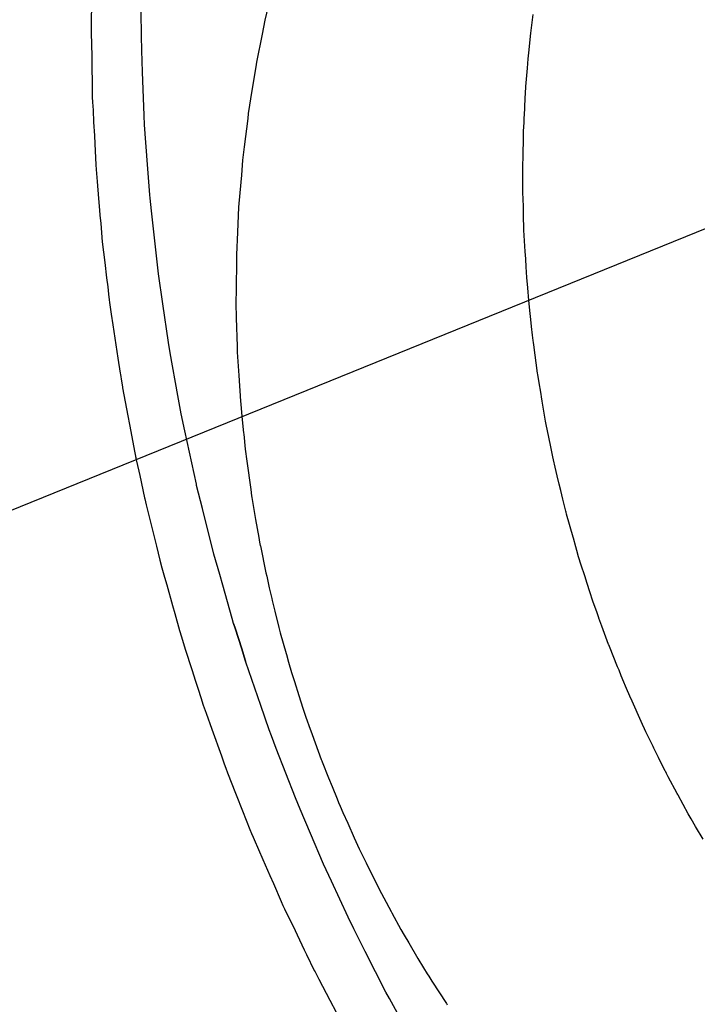
# Model space of a CAD drawing. Extents: x 1064 to 1964, y -1254 to 115.
# Drawn here: x 1571 to 1572, y -1138 to -1138 of the extents above; entities that cross this region are included whole.
import ezdxf

# ---------------------------------------------------------------- set-up
doc = ezdxf.new("R2010")
doc.units = 0
doc.header["$LTSCALE"] = 4
doc.linetypes.add('VW-01____', pattern=[2.116125, 1.058062, -1.058062])
doc.layers.add('__', color=7, linetype='CONTINUOUS')

# ---------------------------------------------------------------- blocks, each defined once
blk = doc.blocks.new('____-26')
at = {"layer": '__', "color": 4, "linetype": 'VW-01____'}
for p, q in [((14.19853, -118.86496), (14.19849, -118.86757)), ((14.22295, -118.86532), (14.22249, -118.86725)), ((14.20545, -118.86941), (14.20541, -118.8661)), ((14.25928, -118.86867), (14.25956, -118.86645)), ((14.19849, -118.86757), (14.19848, -118.86792)), ((14.19848, -118.86792), (14.19849, -118.8686)), ((14.22249, -118.86725), (14.22211, -118.86919)), ((14.19849, -118.8686), (14.1985, -118.869)), ((14.1985, -118.869), (14.19855, -118.87222)), ((14.20547, -118.87146), (14.20545, -118.86941)), ((14.22211, -118.86919), (14.22135, -118.87306)), ((14.25913, -118.8699), (14.25923, -118.86906)), ((14.25923, -118.86906), (14.25928, -118.86867)), ((14.259, -118.87133), (14.25913, -118.8699)), ((14.19855, -118.87222), (14.19857, -118.87337)), ((14.20558, -118.87439), (14.20547, -118.87146)), ((14.25889, -118.87259), (14.259, -118.87133)), ((14.19857, -118.87337), (14.19862, -118.87628)), ((14.22122, -118.87368), (14.2207, -118.87695)), ((14.22135, -118.87306), (14.22122, -118.87368)), ((14.25878, -118.87389), (14.25889, -118.87259)), ((14.20581, -118.8804), (14.20558, -118.87439)), ((14.25856, -118.87639), (14.25878, -118.87389)), ((14.19862, -118.87628), (14.19864, -118.87788)), ((14.25847, -118.87806), (14.25855, -118.87651)), ((14.25855, -118.87651), (14.25856, -118.87639)), ((14.19864, -118.87788), (14.19868, -118.87859)), ((14.2207, -118.87695), (14.2202, -118.88012)), ((14.19868, -118.87859), (14.19874, -118.87969)), ((14.25835, -118.88044), (14.25847, -118.87806)), ((14.19874, -118.87969), (14.19882, -118.88134)), ((14.20586, -118.8817), (14.20581, -118.8804)), ((14.2202, -118.88012), (14.22011, -118.88084)), ((14.25834, -118.88067), (14.25835, -118.88044)), ((14.19882, -118.88134), (14.19892, -118.8832)), ((14.20627, -118.88719), (14.20586, -118.8817)), ((14.22011, -118.88084), (14.21964, -118.88475)), ((14.25824, -118.8826), (14.2583, -118.88137)), ((14.2583, -118.88137), (14.25834, -118.88067)), ((14.19892, -118.8832), (14.19898, -118.88435)), ((14.25821, -118.88439), (14.25822, -118.88308)), ((14.25822, -118.88308), (14.25823, -118.8829)), ((14.25823, -118.8829), (14.25824, -118.8826)), ((14.19898, -118.88435), (14.19912, -118.88724)), ((14.2582, -118.88506), (14.25821, -118.88439)), ((14.21964, -118.88475), (14.21941, -118.88658)), ((14.25815, -118.88834), (14.25819, -118.88512)), ((14.25819, -118.88512), (14.2582, -118.88506)), ((14.19912, -118.88724), (14.19916, -118.88786)), ((14.20658, -118.89137), (14.20627, -118.88719)), ((14.21941, -118.88658), (14.21924, -118.88866)), ((14.19916, -118.88786), (14.1993, -118.88954)), ((14.21924, -118.88866), (14.21891, -118.89258)), ((14.25813, -118.88945), (14.25815, -118.88834)), ((14.1993, -118.88954), (14.1995, -118.89188)), ((14.25816, -118.89072), (14.25813, -118.88945)), ((14.20662, -118.89183), (14.20658, -118.89137)), ((14.2582, -118.8923), (14.25816, -118.89072)), ((14.1995, -118.89188), (14.19964, -118.89351)), ((14.20681, -118.89361), (14.20662, -118.89183)), ((14.21891, -118.89258), (14.21886, -118.89309)), ((14.25821, -118.89266), (14.2582, -118.8923)), ((14.25825, -118.89462), (14.25821, -118.89266)), ((14.19964, -118.89351), (14.1997, -118.89417)), ((14.1997, -118.89417), (14.1998, -118.89532)), ((14.20772, -118.90186), (14.20681, -118.89361)), ((14.21886, -118.89309), (14.2187, -118.89652)), ((14.1998, -118.89532), (14.20002, -118.89786)), ((14.25828, -118.89574), (14.25825, -118.89462)), ((14.2187, -118.89652), (14.21855, -118.89967)), ((14.25828, -118.89608), (14.25828, -118.89574)), ((14.25829, -118.89628), (14.25828, -118.89608)), ((14.25847, -118.89922), (14.25829, -118.89628)), ((14.20002, -118.89786), (14.20037, -118.90074)), ((14.25853, -118.90022), (14.25847, -118.89922)), ((14.20037, -118.90074), (14.20062, -118.90285)), ((14.21855, -118.90046), (14.21851, -118.90441)), ((14.21855, -118.89967), (14.21855, -118.90046)), ((14.25853, -118.90026), (14.25853, -118.90022)), ((14.25859, -118.90132), (14.25853, -118.90026)), ((14.20778, -118.90231), (14.20772, -118.90186)), ((14.20838, -118.90644), (14.20778, -118.90231)), ((14.25868, -118.9028), (14.25859, -118.90132)), ((14.20062, -118.90285), (14.20077, -118.90411)), ((14.25882, -118.90424), (14.25868, -118.9028)), ((14.20077, -118.90411), (14.20089, -118.90511)), ((14.21851, -118.90441), (14.21849, -118.90635)), ((14.25898, -118.90596), (14.25882, -118.90424)), ((14.20089, -118.90511), (14.20099, -118.90587)), ((14.20099, -118.90587), (14.20103, -118.90626)), ((14.20103, -118.90626), (14.20123, -118.90788)), ((14.20916, -118.9118), (14.20838, -118.90644)), ((14.21849, -118.90635), (14.21854, -118.90838)), ((14.25915, -118.90778), (14.25898, -118.90596)), ((14.25919, -118.9082), (14.25915, -118.90778)), ((14.20123, -118.90788), (14.20146, -118.90935)), ((14.21854, -118.90838), (14.21865, -118.91235)), ((14.25923, -118.90862), (14.25919, -118.9082)), ((14.25932, -118.90956), (14.25923, -118.90862)), ((14.20146, -118.90935), (14.20217, -118.91394)), ((14.25948, -118.91079), (14.25932, -118.90956)), ((14.20941, -118.91319), (14.20916, -118.9118)), ((14.25958, -118.91152), (14.25948, -118.91079)), ((14.25961, -118.91178), (14.25958, -118.91152)), ((14.25966, -118.91212), (14.25961, -118.91178)), ((14.21047, -118.91909), (14.20941, -118.91319)), ((14.21865, -118.91235), (14.21867, -118.91314)), ((14.21867, -118.91314), (14.21888, -118.91633)), ((14.26017, -118.91603), (14.25966, -118.91212)), ((14.20217, -118.91394), (14.20249, -118.916)), ((14.20249, -118.916), (14.20253, -118.91622)), ((14.20253, -118.91622), (14.20267, -118.91715)), ((14.20267, -118.91715), (14.20279, -118.91792)), ((14.21888, -118.91633), (14.21911, -118.91989)), ((14.26019, -118.91619), (14.26017, -118.91603)), ((14.26035, -118.9171), (14.26019, -118.91619)), ((14.26065, -118.91892), (14.26035, -118.9171)), ((14.20279, -118.91792), (14.20282, -118.91807)), ((14.20282, -118.91807), (14.20337, -118.92094)), ((14.21093, -118.92164), (14.21047, -118.91909)), ((14.21911, -118.91989), (14.21915, -118.92032)), ((14.26072, -118.9193), (14.26065, -118.91892)), ((14.26082, -118.91989), (14.26072, -118.9193)), ((14.26118, -118.92209), (14.26082, -118.91989)), ((14.20337, -118.92094), (14.20397, -118.92409)), ((14.21915, -118.92032), (14.21932, -118.92203)), ((14.21915, -118.92032), (14.21932, -118.92203)), ((14.21143, -118.924), (14.21093, -118.92164)), ((14.21932, -118.92203), (14.21955, -118.92427)), ((14.21932, -118.92203), (14.21955, -118.92427)), ((14.26128, -118.92267), (14.26118, -118.92209)), ((14.26142, -118.92335), (14.26128, -118.92267)), ((14.20397, -118.92409), (14.20449, -118.92681)), ((14.21302, -118.93138), (14.21143, -118.924)), ((14.2615, -118.92374), (14.26142, -118.92335)), ((14.26201, -118.92622), (14.2615, -118.92374)), ((14.21955, -118.92427), (14.21957, -118.92444)), ((14.21955, -118.92427), (14.21957, -118.92444)), ((14.21957, -118.92444), (14.21977, -118.92651)), ((14.21957, -118.92444), (14.21977, -118.92651)), ((14.20449, -118.92681), (14.20471, -118.92795)), ((14.20449, -118.92681), (14.20471, -118.92798)), ((14.21977, -118.92651), (14.22, -118.9282)), ((14.26229, -118.92756), (14.26201, -118.92622)), ((14.20471, -118.92798), (14.20475, -118.92817)), ((14.20471, -118.92798), (14.20475, -118.92817)), ((14.20475, -118.92817), (14.20519, -118.93017)), ((14.22, -118.9282), (14.22053, -118.9321)), ((14.26238, -118.92802), (14.26229, -118.92756)), ((14.26259, -118.92901), (14.26238, -118.92802)), ((14.26288, -118.93023), (14.26259, -118.92901)), ((14.20519, -118.93017), (14.20586, -118.93323)), ((14.26315, -118.93134), (14.26288, -118.93023)), ((14.21306, -118.93156), (14.21302, -118.93138)), ((14.21385, -118.93472), (14.21306, -118.93156)), ((14.22053, -118.9321), (14.22065, -118.93299)), ((14.26337, -118.93222), (14.26315, -118.93134)), ((14.26366, -118.93343), (14.26337, -118.93222)), ((14.20586, -118.93323), (14.2059, -118.93338)), ((14.2059, -118.93338), (14.2061, -118.9342)), ((14.22065, -118.93299), (14.22068, -118.93318)), ((14.22065, -118.93299), (14.22068, -118.93318)), ((14.22068, -118.93318), (14.22116, -118.93597)), ((14.22068, -118.93318), (14.22116, -118.93597)), ((14.26407, -118.93511), (14.26366, -118.93343)), ((14.2061, -118.9342), (14.20692, -118.93753)), ((14.21543, -118.94103), (14.21385, -118.93472)), ((14.22116, -118.93597), (14.22121, -118.93622)), ((14.22116, -118.93597), (14.22121, -118.93622)), ((14.22121, -118.93622), (14.22164, -118.93874)), ((14.22121, -118.93622), (14.22164, -118.93874)), ((14.26411, -118.93525), (14.26407, -118.93511)), ((14.26418, -118.93551), (14.26411, -118.93525)), ((14.26508, -118.9387), (14.26418, -118.93551)), ((14.20692, -118.93753), (14.2072, -118.93865)), ((14.2072, -118.93865), (14.20751, -118.93994)), ((14.22164, -118.93874), (14.22175, -118.93938)), ((14.22164, -118.93874), (14.22175, -118.93938)), ((14.26512, -118.93884), (14.26508, -118.9387)), ((14.26545, -118.94), (14.26512, -118.93884)), ((14.20751, -118.93994), (14.20799, -118.94188)), ((14.22175, -118.93938), (14.22184, -118.93982)), ((14.22184, -118.93982), (14.22186, -118.93988)), ((14.22184, -118.93982), (14.22186, -118.93988)), ((14.22186, -118.93988), (14.22264, -118.94363)), ((14.22186, -118.93988), (14.22264, -118.94363)), ((14.2656, -118.94053), (14.26545, -118.94)), ((14.21624, -118.94383), (14.21543, -118.94103)), ((14.26585, -118.94142), (14.2656, -118.94053)), ((14.26621, -118.94254), (14.26585, -118.94142)), ((14.20799, -118.94188), (14.20824, -118.9429)), ((14.20824, -118.9429), (14.20862, -118.94422)), ((14.26669, -118.94404), (14.26621, -118.94254)), ((14.20862, -118.94422), (14.20892, -118.94528)), ((14.21666, -118.94532), (14.21624, -118.94383)), ((14.22264, -118.94363), (14.22274, -118.94409)), ((14.22264, -118.94363), (14.22274, -118.94409)), ((14.22274, -118.94409), (14.22307, -118.94568)), ((14.22274, -118.94409), (14.22307, -118.94568)), ((14.26703, -118.9451), (14.26669, -118.94404)), ((14.20892, -118.94528), (14.20972, -118.94813)), ((14.21798, -118.94992), (14.21666, -118.94532)), ((14.22307, -118.94568), (14.22343, -118.94714)), ((14.22307, -118.94568), (14.22343, -118.94714)), ((14.26739, -118.94622), (14.26703, -118.9451)), ((14.22343, -118.94714), (14.2235, -118.94742)), ((14.22343, -118.94714), (14.2235, -118.94742)), ((14.26781, -118.94751), (14.26739, -118.94622)), ((14.20972, -118.94813), (14.21004, -118.94924)), ((14.2235, -118.94742), (14.22387, -118.94893)), ((14.2235, -118.94742), (14.22387, -118.94893)), ((14.26839, -118.94912), (14.26781, -118.94751)), ((14.21004, -118.94924), (14.21069, -118.95156)), ((14.21817, -118.95059), (14.21798, -118.94992)), ((14.22387, -118.94893), (14.22443, -118.95118)), ((14.22387, -118.94893), (14.22443, -118.95118)), ((14.26865, -118.94982), (14.26839, -118.94912)), ((14.26866, -118.94987), (14.26865, -118.94982)), ((14.26907, -118.95099), (14.26866, -118.94987)), ((14.21817, -118.95059), (14.21838, -118.95125)), ((14.21838, -118.95125), (14.21817, -118.95059)), ((14.21838, -118.95125), (14.21928, -118.9541)), ((14.21928, -118.9541), (14.21838, -118.95125)), ((14.22443, -118.95118), (14.22461, -118.95192)), ((14.26999, -118.9535), (14.26907, -118.95099)), ((14.21069, -118.95156), (14.21095, -118.95246)), ((14.21095, -118.95246), (14.21149, -118.95416)), ((14.22461, -118.95192), (14.22542, -118.95477)), ((14.22461, -118.95192), (14.22542, -118.95477)), ((14.27001, -118.95356), (14.26999, -118.9535)), ((14.2701, -118.95379), (14.27001, -118.95356)), ((14.27123, -118.95658), (14.2701, -118.95379)), ((14.21149, -118.95416), (14.21239, -118.95696)), ((14.21928, -118.9541), (14.21978, -118.9557)), ((14.21978, -118.9557), (14.21928, -118.9541)), ((14.22542, -118.95477), (14.22546, -118.95491)), ((14.22542, -118.95477), (14.22546, -118.95491)), ((14.22546, -118.95491), (14.22575, -118.95595)), ((14.22546, -118.95491), (14.22575, -118.95595)), ((14.21978, -118.9557), (14.21981, -118.9558)), ((14.21981, -118.9558), (14.21978, -118.9557)), ((14.21987, -118.95595), (14.21981, -118.9558)), ((14.22192, -118.96192), (14.21987, -118.95595)), ((14.22575, -118.95595), (14.22615, -118.95736)), ((14.22575, -118.95595), (14.22615, -118.95736)), ((14.27143, -118.95708), (14.27123, -118.95658)), ((14.21239, -118.95696), (14.21291, -118.9586)), ((14.22615, -118.95736), (14.22656, -118.95862)), ((14.22615, -118.95736), (14.22656, -118.95862)), ((14.27174, -118.95784), (14.27143, -118.95708)), ((14.2721, -118.95871), (14.27174, -118.95784)), ((14.21291, -118.9586), (14.21326, -118.9597)), ((14.22656, -118.95862), (14.22718, -118.96056)), ((14.22656, -118.95862), (14.22718, -118.96056)), ((14.27232, -118.95926), (14.2721, -118.95871)), ((14.27245, -118.95959), (14.27232, -118.95926)), ((14.21326, -118.9597), (14.21362, -118.96082)), ((14.21362, -118.96082), (14.21397, -118.96191)), ((14.22718, -118.96056), (14.22774, -118.96229)), ((14.22718, -118.96056), (14.22774, -118.96229)), ((14.27293, -118.96065), (14.27245, -118.95959)), ((14.27324, -118.96135), (14.27293, -118.96065)), ((14.21397, -118.96191), (14.21436, -118.963)), ((14.22309, -118.96532), (14.22192, -118.96192)), ((14.2745, -118.96416), (14.27324, -118.96135)), ((14.21436, -118.963), (14.21516, -118.96522)), ((14.22774, -118.96229), (14.22814, -118.96354)), ((14.22814, -118.96354), (14.22874, -118.96519)), ((14.22814, -118.96354), (14.22874, -118.96519)), ((14.27468, -118.96457), (14.2745, -118.96416)), ((14.27495, -118.96515), (14.27468, -118.96457)), ((14.21516, -118.96522), (14.21648, -118.96892)), ((14.2234, -118.96612), (14.22309, -118.96532)), ((14.22407, -118.96787), (14.2234, -118.96612)), ((14.22874, -118.96519), (14.22897, -118.96583)), ((14.22874, -118.96519), (14.22897, -118.96583)), ((14.22897, -118.96583), (14.22901, -118.96594)), ((14.22897, -118.96583), (14.22901, -118.96594)), ((14.22901, -118.96594), (14.23027, -118.96941)), ((14.22901, -118.96594), (14.23027, -118.96941)), ((14.27513, -118.96556), (14.27495, -118.96515)), ((14.27614, -118.96761), (14.27513, -118.96556)), ((14.27625, -118.96784), (14.27614, -118.96761)), ((14.21648, -118.96892), (14.21687, -118.97)), ((14.2267, -118.97471), (14.22407, -118.96787)), ((14.27688, -118.96911), (14.27625, -118.96784)), ((14.21687, -118.97), (14.21709, -118.97062)), ((14.23027, -118.96941), (14.23034, -118.96957)), ((14.23027, -118.96941), (14.23034, -118.96957)), ((14.23034, -118.96957), (14.23039, -118.96973)), ((14.23039, -118.96973), (14.23129, -118.97193)), ((14.23039, -118.96973), (14.23129, -118.97193)), ((14.27782, -118.97102), (14.27688, -118.96911)), ((14.21709, -118.97062), (14.21732, -118.97125)), ((14.21732, -118.97125), (14.21844, -118.97405)), ((14.27788, -118.97113), (14.27782, -118.97102)), ((14.27799, -118.97136), (14.27788, -118.97113)), ((14.27823, -118.9718), (14.27799, -118.97136)), ((14.23129, -118.97193), (14.23178, -118.97315)), ((14.23129, -118.97193), (14.23178, -118.97315)), ((14.27947, -118.9741), (14.27823, -118.9718)), ((14.21844, -118.97405), (14.21853, -118.97428)), ((14.21853, -118.97428), (14.21941, -118.9765)), ((14.23178, -118.97315), (14.23247, -118.97484)), ((14.23178, -118.97315), (14.23247, -118.97484)), ((14.27954, -118.97423), (14.27947, -118.9741)), ((14.27959, -118.97433), (14.27954, -118.97423)), ((14.28099, -118.97692), (14.27959, -118.97433)), ((14.22735, -118.97626), (14.2267, -118.97471)), ((14.23247, -118.97484), (14.23267, -118.97534)), ((14.23247, -118.97484), (14.23267, -118.97534)), ((14.23267, -118.97534), (14.23287, -118.97583)), ((14.23267, -118.97534), (14.23287, -118.97583)), ((14.23287, -118.97583), (14.23327, -118.97673)), ((14.23287, -118.97583), (14.23327, -118.97673)), ((14.21941, -118.9765), (14.22043, -118.97907)), ((14.22878, -118.97961), (14.22735, -118.97626)), ((14.23327, -118.97673), (14.23393, -118.97818)), ((14.23327, -118.97673), (14.23393, -118.97818)), ((14.2814, -118.97761), (14.28099, -118.97692)), ((14.23393, -118.97818), (14.23485, -118.98024)), ((14.23393, -118.97818), (14.23485, -118.98024)), ((14.28202, -118.97866), (14.2814, -118.97761)), ((14.22043, -118.97907), (14.22066, -118.97964)), ((14.22066, -118.97964), (14.22085, -118.98013)), ((14.23059, -118.98387), (14.22878, -118.97961)), ((14.28304, -118.9804), (14.28202, -118.97866)), ((14.22085, -118.98013), (14.22099, -118.98047)), ((14.22099, -118.98047), (14.22219, -118.98321)), ((14.23485, -118.98024), (14.23552, -118.98173)), ((14.23552, -118.98173), (14.23649, -118.98369)), ((14.23552, -118.98173), (14.23649, -118.98369)), ((14.22219, -118.98321), (14.22316, -118.98541)), ((14.23132, -118.98543), (14.23059, -118.98387)), ((14.23649, -118.98369), (14.23723, -118.98518)), ((14.23649, -118.98369), (14.23723, -118.98518)), ((14.23723, -118.98518), (14.23817, -118.98709)), ((14.23723, -118.98518), (14.23817, -118.98709)), ((14.22316, -118.98541), (14.22366, -118.98654)), ((14.22366, -118.98654), (14.22474, -118.98902)), ((14.23168, -118.9862), (14.23132, -118.98543)), ((14.23401, -118.99119), (14.23168, -118.9862)), ((14.23817, -118.98709), (14.23832, -118.9874)), ((14.23832, -118.9874), (14.23861, -118.98793)), ((14.23832, -118.9874), (14.23861, -118.98793)), ((14.23861, -118.98793), (14.23893, -118.98853)), ((14.23861, -118.98793), (14.23893, -118.98853)), ((14.22474, -118.98902), (14.22499, -118.98957)), ((14.23893, -118.98853), (14.23994, -118.9904)), ((14.23893, -118.98853), (14.23994, -118.9904)), ((14.22499, -118.98957), (14.22522, -118.99005)), ((14.22522, -118.99005), (14.22666, -118.99305)), ((14.23994, -118.9904), (14.24005, -118.99061)), ((14.23994, -118.9904), (14.24005, -118.99061)), ((14.24005, -118.99061), (14.24128, -118.99288)), ((14.24005, -118.99061), (14.24128, -118.99288)), ((14.23476, -118.99281), (14.23401, -118.99119)), ((14.22666, -118.99305), (14.22694, -118.99364)), ((14.23636, -118.99594), (14.23476, -118.99281)), ((14.24128, -118.99288), (14.24175, -118.99368)), ((14.24128, -118.99288), (14.24175, -118.99368)), ((14.22694, -118.99364), (14.22793, -118.99569)), ((14.24175, -118.99368), (14.24237, -118.99473)), ((14.24175, -118.99368), (14.24237, -118.99473)), ((14.24237, -118.99473), (14.24364, -118.99688)), ((14.24237, -118.99473), (14.24364, -118.99688)), ((14.22793, -118.99569), (14.22825, -118.99636)), ((14.23922, -119.00153), (14.23636, -118.99594)), ((14.22825, -118.99636), (14.22931, -118.99857)), ((14.24364, -118.99688), (14.24439, -118.99817)), ((14.22931, -118.99857), (14.22942, -118.99876)), ((14.22942, -118.99876), (14.22994, -118.99976)), ((14.24439, -118.99817), (14.24493, -118.99901)), ((14.24439, -118.99817), (14.24493, -118.99901)), ((14.22994, -118.99976), (14.23146, -119.00266)), ((14.24493, -118.99901), (14.24513, -118.99932)), ((14.24493, -118.99901), (14.24513, -118.99932)), ((14.24513, -118.99932), (14.24558, -119.00002)), ((14.24513, -118.99932), (14.24558, -119.00002)), ((14.24558, -119.00002), (14.24757, -119.00313)), ((14.24558, -119.00002), (14.24757, -119.00313)), ((14.23972, -119.00245), (14.23922, -119.00153)), ((14.23146, -119.00266), (14.23234, -119.00433)), ((14.24139, -119.00545), (14.23972, -119.00245)), ((14.24757, -119.00313), (14.24768, -119.0033))]:
    blk.add_line(p, q, dxfattribs=at)
at = {"layer": '__', "color": 1, "linetype": 'VW-01____'}
blk.add_line((14.05376, -118.98914), (14.35679, -118.86631), dxfattribs=at)

msp = doc.modelspace()

# ---------------------------------------------------------------- block references
at = {"layer": '__', "color": 1, "xscale": 4, "yscale": 4, "zscale": 4}
msp.add_blockref('____-26', (1514.41877, -662.44306), dxfattribs=at)

doc.saveas('drawing.dxf')
